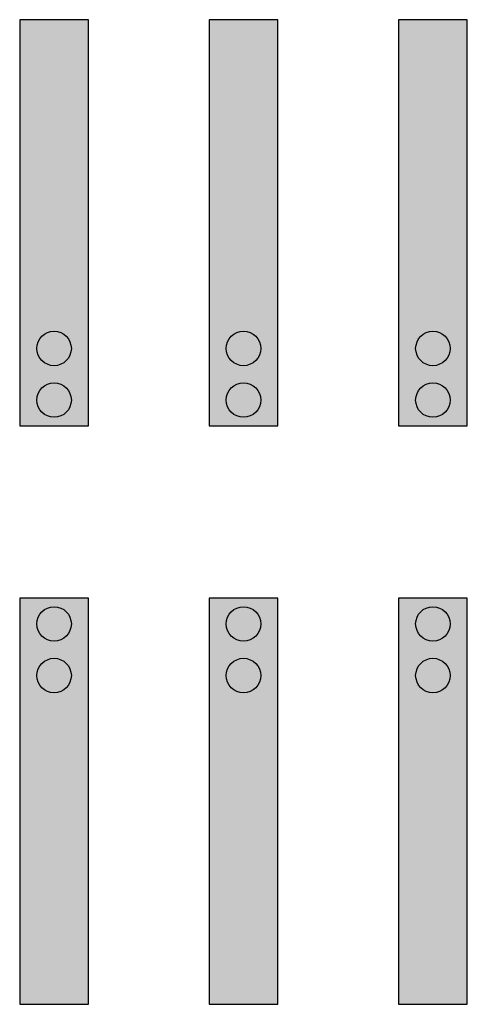
# Model space of a CAD drawing. Extents: x -13 to 13, y -28.6 to 28.6.
import ezdxf

# ---------------------------------------------------------------- set-up
doc = ezdxf.new("R2010")
doc.units = 0
doc.layers.get('0').update_dxf_attribs({"linetype": 'CONTINUOUS'})
doc.layers.add('58', color=7, linetype='CONTINUOUS')

# ---------------------------------------------------------------- blocks, each defined once
blk = doc.blocks.new('zxm4010')
at = {"layer": '58', "color": 7, "linetype": 'CONTINUOUS'}
for points in [[(-9, 5), (-9, 28.6), (-13, 28.6), (-13, 5)], [(2, 5), (2, 28.6), (-2, 28.6), (-2, 5)], [(13, 5), (13, 28.6), (9, 28.6), (9, 5)], [(-9, -28.6), (-9, -5), (-13, -5), (-13, -28.6)], [(2, -28.6), (2, -5), (-2, -5), (-2, -28.6)], [(13, -28.6), (13, -5), (9, -5), (9, -28.6)]]:
    blk.add_lwpolyline(points, close=True, dxfattribs=at)
for centre in [(-11, 9.5), (0, 9.5), (11, 9.5), (-11, 6.5), (0, 6.5), (11, 6.5), (-11, -6.5), (0, -6.5), (11, -6.5), (-11, -9.5), (0, -9.5), (11, -9.5)]:
    blk.add_circle(centre, 1, dxfattribs=at)
at = {"layer": '58', "color": 30, "linetype": 'CONTINUOUS'}
for points in [[(-9, 5), (-9, 28.6), (-13, 5), (-13, 28.6)], [(2, 5), (2, 28.6), (-2, 5), (-2, 28.6)], [(13, 5), (13, 28.6), (9, 5), (9, 28.6)], [(-9, -28.6), (-9, -5), (-13, -28.6), (-13, -5)], [(2, -28.6), (2, -5), (-2, -28.6), (-2, -5)], [(13, -28.6), (13, -5), (9, -28.6), (9, -5)]]:
    blk.add_solid(points, dxfattribs=at)

msp = doc.modelspace()

# ---------------------------------------------------------------- block references
msp.add_blockref('zxm4010', (0, 0))

doc.saveas('drawing.dxf')
